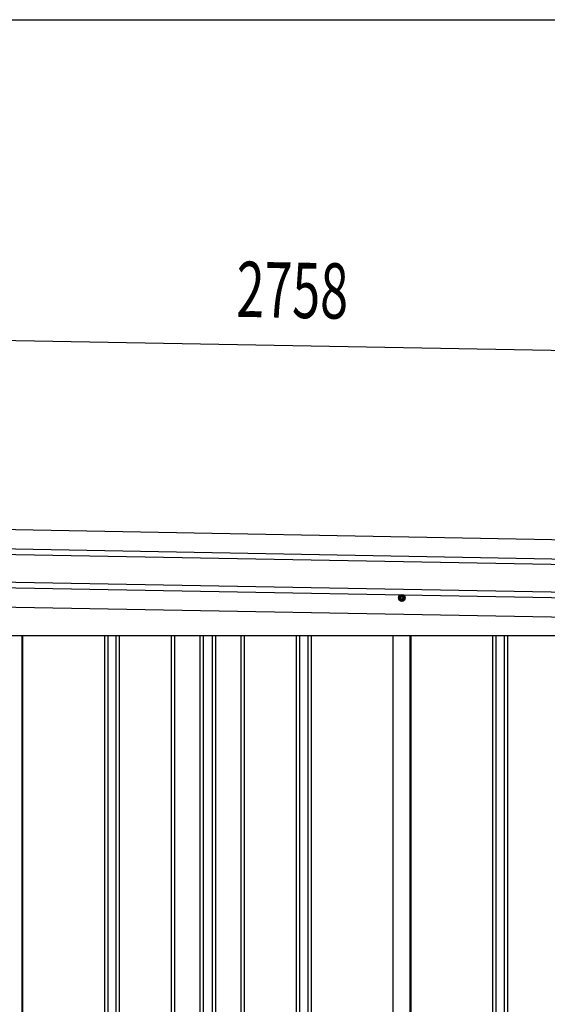
# Model space of a CAD drawing. Extents: x 543 to 20478, y 184 to 14052.
# Drawn here: x 10132 to 11085, y 12272 to 14052 of the extents above; entities that cross this region are included whole.
import ezdxf

# ---------------------------------------------------------------- set-up
doc = ezdxf.new("R2010")
doc.units = 0
doc.header["$LTSCALE"] = 50
doc.header["$MEASUREMENT"] = 0
doc.linetypes.add('HIDE-M', pattern=[2, 1, -1])
for name, color, linetype in [('SUNPOU', 4, 'CONTINUOUS'), ('WAKUSEN-01', 50, 'CONTINUOUS'), ('上枠左右A1_5', 1, 'CONTINUOUS'), ('壁パネル', 2, 'CONTINUOUS'), ('間柱', 3, 'CONTINUOUS')]:
    doc.layers.add(name, color=color, linetype=linetype)
doc.styles.add('00', font='ROMANS', dxfattribs={"width": 0.666667, "bigfont": 'BIGFONT'})

msp = doc.modelspace()

# ---------------------------------------------------------------- linework, layer by layer
at = {"layer": 'SUNPOU'}
msp.add_line((9295, 13487.6), (12002.5, 13438.2), dxfattribs=at)
at = {"layer": 'WAKUSEN-01'}
msp.add_line((542.5, 14052.5), (20477.5, 14052.5), dxfattribs=at)
at = {"layer": '上枠左右A1_5'}
for p, q in [((9300.8, 13145.3), (11994.3, 13096.2)), ((9300.1, 13110.3), (11993.6, 13061.2)), ((9300, 13100.3), (11993.4, 13051.2)), ((9298.9, 13040.3), (11992.3, 12991.2)), ((9299.1, 13050.3), (11992.5, 13001.2)), ((9298.2, 13005.3), (11991.7, 12956.2)), ((9437.2, 12938.7), (11856.7, 12938.7))]:
    msp.add_line(p, q, dxfattribs=at)
at = {"layer": '上枠左右A1_5', "color": 6, "linetype": 'HIDE-M'}
for p, q in [((10822.2, 13012.5), (10817.2, 13009.6)), ((10817.2, 13009.6), (10817.2, 13003.8)), ((10817.2, 13003.8), (10822.2, 13001)), ((10827.2, 13009.6), (10822.2, 13012.5)), ((10822.2, 13001), (10827.2, 13003.8)), ((10827.2, 13003.8), (10827.2, 13009.6))]:
    msp.add_line(p, q, dxfattribs=at)
at = {"layer": '上枠左右A1_5', "color": 6}
for radius in [6, 4.5, 3, 2]:
    msp.add_circle((10822.2, 13006.7), radius, dxfattribs=at)
at = {"layer": '壁パネル'}
for p, q in [((10137.1, 12938.7), (10137.1, 11081.7)), ((10285.1, 12938.7), (10285.1, 11082.7)), ((10291.1, 12938.7), (10291.1, 11082.7)), ((10305.7, 12938.7), (10305.7, 11082.7)), ((10311.7, 12938.7), (10311.7, 11082.7)), ((10405.8, 12938.7), (10405.8, 11082.7)), ((10411.8, 12938.7), (10411.8, 11082.7)), ((10457.5, 12938.7), (10457.5, 11082.7)), ((10463.5, 12938.7), (10463.5, 11082.7)), ((10479.8, 12938.7), (10479.8, 11082.7)), ((10485.8, 12938.7), (10485.8, 11082.7)), ((10531.5, 12938.7), (10531.5, 11082.7)), ((10537.5, 12938.7), (10537.5, 11082.7)), ((10631.6, 12938.7), (10631.6, 11082.7)), ((10637.6, 12938.7), (10637.6, 11082.7)), ((10652.2, 12938.7), (10652.2, 11082.7)), ((10658.2, 12938.7), (10658.2, 11082.7)), ((10806.1, 12938.7), (10806.1, 11081.7)), ((10838.4, 12938.7), (10838.4, 11081.7)), ((10986.3, 12938.7), (10986.3, 11082.7)), ((10992.3, 12938.7), (10992.3, 11082.7)), ((11007, 12938.7), (11007, 11082.7)), ((11013, 12938.7), (11013, 11082.7))]:
    msp.add_line(p, q, dxfattribs=at)
at = {"layer": '間柱'}
for p, q in [((10136.5, 11081.7), (10136.5, 12938.7)), ((10806.5, 11081.7), (10806.5, 12938.7)), ((10837.5, 11081.7), (10837.5, 12938.7))]:
    msp.add_line(p, q, dxfattribs=at)

# ---------------------------------------------------------------- texts
at = {"layer": 'SUNPOU', "style": '00', "width": 0.666667}
msp.add_text('2758', height=100, rotation=358.9561, dxfattribs=at).set_placement((10522.7, 13515.2))

doc.saveas('drawing.dxf')
